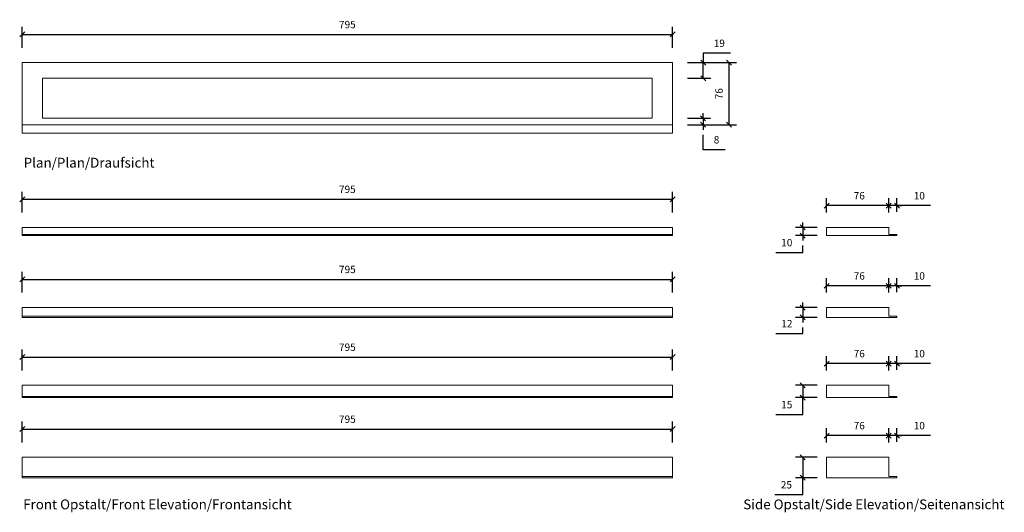
# Model space of a CAD drawing. Units: millimetres. Extents: x 3003 to 4207, y 2796 to 3398.
import ezdxf

# ---------------------------------------------------------------- set-up
doc = ezdxf.new("R2010")
doc.units = ezdxf.units.MM
doc.header["$LTSCALE"] = 0.2
doc.layers.add('A09-MM-', color=7, linetype='Continuous', lineweight=5)
doc.layers.add('A52-S--', color=144, linetype='Continuous', lineweight=9)
doc.styles.add('Arial', font='arial.ttf', dxfattribs={"height": 9})
doc.dimstyles.new('Diagonal', dxfattribs={"dimscale": 304.8, "dimtxt": 9, "dimasz": 0.02, "dimexe": 0.03, "dimexo": 0.06, "dimgap": 0.024606, "dimtad": 1, "dimtoh": 1, "dimdec": 0, "dimzin": 1, "dimdsep": 46, "dimtxsty": 'Arial', "dimblk1": 'OBLIQUE', "dimblk2": 'OBLIQUE', "dimsah": 1, "dimcen": 0.09, "dimazin": 0, "dimtfac": 1, "dimtdec": 0, "dimtmove": 0, "dimatfit": 3, "dimldrblk": 'CLOSED', "dimfxl": 1, "dimtvp": 1, "dimtolj": 1, "dimtzin": 0, "dimarcsym": 0})

# ---------------------------------------------------------------- blocks, each defined once
blk = doc.blocks.new('_Oblique')
at = {"color": 0, "linetype": 'ByBlock', "lineweight": -2}
blk.add_line((-0.5, -0.5), (0.5, 0.5), dxfattribs=at)
blk = doc.blocks.new('*D1')
at = {"layer": 'A09-MM-', "color": 0, "lineweight": -2, "ltscale": 0.5, "transparency": 16777216}
for p, q in [((3005.9, 3363.6), (3005.9, 3388.9)), ((3800.9, 3363.6), (3800.9, 3388.9)), ((3005.9, 3379.8), (3800.9, 3379.8))]:
    blk.add_line(p, q, dxfattribs=at)
at = {"layer": 'Defpoints', "color": 0, "ltscale": 0.5, "transparency": 16777216}
for p in [(3800.9, 3379.8), (3005.9, 3345.3), (3800.9, 3345.3)]:
    blk.add_point(p, dxfattribs=at)
at = {"layer": 'A09-MM-', "color": 0, "lineweight": -2, "ltscale": 0.5, "transparency": 16777216, "xscale": 6.096, "yscale": 6.096, "zscale": 6.096, "rotation": 180}
blk.add_blockref('_Oblique', (3005.9, 3379.8), dxfattribs=at)
at = {"layer": 'A09-MM-', "color": 0, "lineweight": -2, "ltscale": 0.5, "transparency": 16777216, "xscale": 6.096, "yscale": 6.096, "zscale": 6.096}
blk.add_blockref('_Oblique', (3800.9, 3379.8), dxfattribs=at)
at = {"layer": 'A09-MM-', "color": 0, "lineweight": 5, "ltscale": 0.5, "transparency": 16777216, "insert": (3403.4, 3391.9), "char_height": 9, "attachment_point": 5, "style": 'Arial'}
blk.add_mtext('\\A1;795', dxfattribs=at)
blk = doc.blocks.new('_Closed')
at = {"color": 0, "linetype": 'ByBlock', "lineweight": -2}
for p, q in [((-1, 0.17), (0, 0)), ((-1, 0.17), (-1, -0.17)), ((0, 0), (-1, -0.17)), ((0, 0), (-1, 0))]:
    blk.add_line(p, q, dxfattribs=at)
blk = doc.blocks.new('*D4')
at = {"layer": 'A09-MM-', "color": 0, "lineweight": -2, "ltscale": 0.5, "transparency": 16777216}
for p, q in [((3005.9, 3162.2), (3005.9, 3187.5)), ((3005.9, 3178.4), (3800.9, 3178.4)), ((3800.9, 3162.2), (3800.9, 3187.5))]:
    blk.add_line(p, q, dxfattribs=at)
at = {"layer": 'Defpoints', "color": 0, "ltscale": 0.5, "transparency": 16777216}
for p in [(3800.9, 3178.4), (3005.9, 3143.9), (3800.9, 3143.9)]:
    blk.add_point(p, dxfattribs=at)
at = {"layer": 'A09-MM-', "color": 0, "lineweight": -2, "ltscale": 0.5, "transparency": 16777216, "xscale": 6.096, "yscale": 6.096, "zscale": 6.096, "rotation": 180}
blk.add_blockref('_Oblique', (3005.9, 3178.4), dxfattribs=at)
at = {"layer": 'A09-MM-', "color": 0, "lineweight": -2, "ltscale": 0.5, "transparency": 16777216, "xscale": 6.096, "yscale": 6.096, "zscale": 6.096}
blk.add_blockref('_Oblique', (3800.9, 3178.4), dxfattribs=at)
at = {"layer": 'A09-MM-', "color": 0, "lineweight": 5, "ltscale": 0.5, "transparency": 16777216, "insert": (3403.4, 3190.5), "char_height": 9, "attachment_point": 5, "style": 'Arial'}
blk.add_mtext('\\A1;795', dxfattribs=at)
blk = doc.blocks.new('*D5')
at = {"layer": 'A09-MM-', "color": 0, "lineweight": -2, "ltscale": 0.5, "transparency": 16777216}
for p, q in [((3005.9, 3064.2), (3005.9, 3089.5)), ((3800.9, 3064.2), (3800.9, 3089.5)), ((3005.9, 3080.4), (3800.9, 3080.4))]:
    blk.add_line(p, q, dxfattribs=at)
at = {"layer": 'Defpoints', "color": 0, "ltscale": 0.5, "transparency": 16777216}
for p in [(3800.9, 3080.4), (3005.9, 3045.9), (3800.9, 3045.9)]:
    blk.add_point(p, dxfattribs=at)
at = {"layer": 'A09-MM-', "color": 0, "lineweight": -2, "ltscale": 0.5, "transparency": 16777216, "xscale": 6.096, "yscale": 6.096, "zscale": 6.096, "rotation": 180}
blk.add_blockref('_Oblique', (3005.9, 3080.4), dxfattribs=at)
at = {"layer": 'A09-MM-', "color": 0, "lineweight": -2, "ltscale": 0.5, "transparency": 16777216, "xscale": 6.096, "yscale": 6.096, "zscale": 6.096}
blk.add_blockref('_Oblique', (3800.9, 3080.4), dxfattribs=at)
at = {"layer": 'A09-MM-', "color": 0, "lineweight": 5, "ltscale": 0.5, "transparency": 16777216, "insert": (3403.4, 3092.5), "char_height": 9, "attachment_point": 5, "style": 'Arial'}
blk.add_mtext('\\A1;795', dxfattribs=at)
blk = doc.blocks.new('*D6')
at = {"layer": 'A09-MM-', "color": 0, "lineweight": -2, "ltscale": 0.5, "transparency": 16777216}
for p, q in [((3005.9, 2969.2), (3005.9, 2994.5)), ((3005.9, 2985.4), (3800.9, 2985.4)), ((3800.9, 2969.2), (3800.9, 2994.5))]:
    blk.add_line(p, q, dxfattribs=at)
at = {"layer": 'Defpoints', "color": 0, "ltscale": 0.5, "transparency": 16777216}
for p in [(3800.9, 2985.4), (3005.9, 2950.9), (3800.9, 2950.9)]:
    blk.add_point(p, dxfattribs=at)
at = {"layer": 'A09-MM-', "color": 0, "lineweight": -2, "ltscale": 0.5, "transparency": 16777216, "xscale": 6.096, "yscale": 6.096, "zscale": 6.096, "rotation": 180}
blk.add_blockref('_Oblique', (3005.9, 2985.4), dxfattribs=at)
at = {"layer": 'A09-MM-', "color": 0, "lineweight": -2, "ltscale": 0.5, "transparency": 16777216, "xscale": 6.096, "yscale": 6.096, "zscale": 6.096}
blk.add_blockref('_Oblique', (3800.9, 2985.4), dxfattribs=at)
at = {"layer": 'A09-MM-', "color": 0, "lineweight": 5, "ltscale": 0.5, "transparency": 16777216, "insert": (3403.4, 2997.5), "char_height": 9, "attachment_point": 5, "style": 'Arial'}
blk.add_mtext('\\A1;795', dxfattribs=at)
blk = doc.blocks.new('*D7')
at = {"layer": 'A09-MM-', "color": 0, "lineweight": -2, "ltscale": 0.5, "transparency": 16777216}
for p, q in [((3005.9, 2881.2), (3005.9, 2906.5)), ((3800.9, 2881.2), (3800.9, 2906.5)), ((3005.9, 2897.4), (3800.9, 2897.4))]:
    blk.add_line(p, q, dxfattribs=at)
at = {"layer": 'Defpoints', "color": 0, "ltscale": 0.5, "transparency": 16777216}
for p in [(3800.9, 2897.4), (3005.9, 2862.9), (3800.9, 2862.9)]:
    blk.add_point(p, dxfattribs=at)
at = {"layer": 'A09-MM-', "color": 0, "lineweight": -2, "ltscale": 0.5, "transparency": 16777216, "xscale": 6.096, "yscale": 6.096, "zscale": 6.096, "rotation": 180}
blk.add_blockref('_Oblique', (3005.9, 2897.4), dxfattribs=at)
at = {"layer": 'A09-MM-', "color": 0, "lineweight": -2, "ltscale": 0.5, "transparency": 16777216, "xscale": 6.096, "yscale": 6.096, "zscale": 6.096}
blk.add_blockref('_Oblique', (3800.9, 2897.4), dxfattribs=at)
at = {"layer": 'A09-MM-', "color": 0, "lineweight": 5, "ltscale": 0.5, "transparency": 16777216, "insert": (3403.4, 2909.5), "char_height": 9, "attachment_point": 5, "style": 'Arial'}
blk.add_mtext('\\A1;795', dxfattribs=at)
blk = doc.blocks.new('*D8')
at = {"layer": 'A09-MM-', "color": 0, "lineweight": -2, "transparency": 16777216}
for p, q in [((3838.3, 3345.3), (3879, 3345.3)), ((3869.9, 3345.3), (3869.9, 3269.3)), ((3837.5, 3269.3), (3879, 3269.3))]:
    blk.add_line(p, q, dxfattribs=at)
at = {"layer": 'Defpoints', "color": 0, "transparency": 16777216}
for p in [(3820, 3345.3), (3819.2, 3269.3, 10), (3869.9, 3269.3)]:
    blk.add_point(p, dxfattribs=at)
at = {"layer": 'A09-MM-', "color": 0, "lineweight": -2, "transparency": 16777216, "xscale": 6.096, "yscale": 6.096, "zscale": 6.096}
for p, rotation in [((3869.9, 3345.3), 90), ((3869.9, 3269.3), 270)]:
    blk.add_blockref('_Oblique', p, dxfattribs=dict(at, rotation=rotation))
at = {"layer": 'A09-MM-', "color": 0, "lineweight": 5, "transparency": 16777216, "insert": (3857.8, 3307.3), "char_height": 9, "attachment_point": 5, "rotation": 90, "style": 'Arial'}
blk.add_mtext('\\A1;76', dxfattribs=at)
blk = doc.blocks.new('*D9')
at = {"layer": 'A09-MM-', "color": 0, "lineweight": -2, "transparency": 16777216}
for p, q in [((3871.6, 3356.9), (3838.5, 3356.9)), ((3838.5, 3356.9), (3838.5, 3345.3)), ((3819.2, 3345.3), (3847.6, 3345.3)), ((3838.5, 3326.2), (3838.5, 3345.3)), ((3819.2, 3326.2), (3847.6, 3326.2))]:
    blk.add_line(p, q, dxfattribs=at)
at = {"layer": 'Defpoints', "color": 0, "transparency": 16777216}
for p in [(3800.9, 3345.3), (3838.5, 3345.3), (3800.9, 3326.2)]:
    blk.add_point(p, dxfattribs=at)
at = {"layer": 'A09-MM-', "color": 0, "lineweight": -2, "transparency": 16777216, "xscale": 6.096, "yscale": 6.096, "zscale": 6.096}
for p, rotation in [((3838.5, 3345.3), 90), ((3838.5, 3326.2), 270)]:
    blk.add_blockref('_Oblique', p, dxfattribs=dict(at, rotation=rotation))
at = {"layer": 'A09-MM-', "color": 0, "transparency": 16777216, "insert": (3858.1, 3369), "char_height": 9, "attachment_point": 5, "style": 'Arial'}
blk.add_mtext('\\A1;19', dxfattribs=at)
blk = doc.blocks.new('*D10')
at = {"layer": 'A09-MM-', "color": 0, "lineweight": -2, "transparency": 16777216}
for p, q in [((3819.2, 3277.3), (3847.4, 3277.3)), ((3838.3, 3277.3), (3838.3, 3283.4)), ((3838.3, 3277.3), (3838.3, 3269.3)), ((3819.2, 3269.3), (3847.4, 3269.3)), ((3838.3, 3269.3), (3838.3, 3263.2)), ((3838.3, 3238.9), (3838.3, 3257.1)), ((3865.1, 3238.9), (3838.3, 3238.9))]:
    blk.add_line(p, q, dxfattribs=at)
at = {"layer": 'Defpoints', "color": 0, "transparency": 16777216}
for p in [(3800.9, 3277.3, -10), (3800.9, 3269.3, -10), (3838.3, 3269.3)]:
    blk.add_point(p, dxfattribs=at)
at = {"layer": 'A09-MM-', "color": 0, "lineweight": -2, "transparency": 16777216, "xscale": 6.096, "yscale": 6.096, "zscale": 6.096}
for p, rotation in [((3838.3, 3277.3), 270), ((3838.3, 3269.3), 90)]:
    blk.add_blockref('_Oblique', p, dxfattribs=dict(at, rotation=rotation))
at = {"layer": 'A09-MM-', "color": 0, "transparency": 16777216, "insert": (3854.7, 3251), "char_height": 9, "attachment_point": 5, "style": 'Arial'}
blk.add_mtext('\\A1;8', dxfattribs=at)
blk = doc.blocks.new('*D11')
at = {"layer": 'A09-MM-', "color": 0, "lineweight": -2, "transparency": 16777216}
for p, q in [((3977.9, 3143.9), (3951.1, 3143.9)), ((3960.2, 3143.9), (3960.2, 3150)), ((3960.2, 3143.9), (3960.2, 3133.9)), ((3977.9, 3133.9), (3951.1, 3133.9)), ((3960.2, 3133.9), (3960.2, 3127.8)), ((3960.2, 3113.3), (3960.2, 3121.7)), ((3927.1, 3113.3), (3960.2, 3113.3))]:
    blk.add_line(p, q, dxfattribs=at)
at = {"layer": 'Defpoints', "color": 0, "transparency": 16777216}
for p in [(3996.2, 3143.9), (3960.2, 3133.9), (3996.2, 3133.9)]:
    blk.add_point(p, dxfattribs=at)
at = {"layer": 'A09-MM-', "color": 0, "lineweight": -2, "transparency": 16777216, "xscale": 6.096, "yscale": 6.096, "zscale": 6.096}
for p, rotation in [((3960.2, 3143.9), 270), ((3960.2, 3133.9), 90)]:
    blk.add_blockref('_Oblique', p, dxfattribs=dict(at, rotation=rotation))
at = {"layer": 'A09-MM-', "color": 0, "transparency": 16777216, "insert": (3940.6, 3125.3), "char_height": 9, "attachment_point": 5, "style": 'Arial'}
blk.add_mtext('\\A1;10', dxfattribs=at)
blk = doc.blocks.new('*D12')
at = {"layer": 'A09-MM-', "color": 0, "lineweight": -2, "transparency": 16777216}
for p, q in [((3977.9, 3045.9), (3951.1, 3045.9)), ((3960.2, 3045.9), (3960.2, 3052)), ((3960.2, 3045.9), (3960.2, 3033.9)), ((3977.9, 3033.9), (3951.1, 3033.9)), ((3960.2, 3033.9), (3960.2, 3027.8)), ((3960.2, 3014.3), (3960.2, 3021.7)), ((3927.2, 3014.3), (3960.2, 3014.3))]:
    blk.add_line(p, q, dxfattribs=at)
at = {"layer": 'Defpoints', "color": 0, "transparency": 16777216}
for p in [(3996.2, 3045.9), (3960.2, 3033.9), (3996.2, 3033.9)]:
    blk.add_point(p, dxfattribs=at)
at = {"layer": 'A09-MM-', "color": 0, "lineweight": -2, "transparency": 16777216, "xscale": 6.096, "yscale": 6.096, "zscale": 6.096}
for p, rotation in [((3960.2, 3045.9), 270), ((3960.2, 3033.9), 90)]:
    blk.add_blockref('_Oblique', p, dxfattribs=dict(at, rotation=rotation))
at = {"layer": 'A09-MM-', "color": 0, "transparency": 16777216, "insert": (3940.7, 3026.3), "char_height": 9, "attachment_point": 5, "style": 'Arial'}
blk.add_mtext('\\A1;12', dxfattribs=at)
blk = doc.blocks.new('*D13')
at = {"layer": 'A09-MM-', "color": 0, "lineweight": -2, "transparency": 16777216}
for p, q in [((4065.2, 3162.2), (4065.2, 3179.7)), ((4075.2, 3162.9), (4075.2, 3179.7)), ((4065.2, 3170.5), (4059.1, 3170.5)), ((4075.2, 3170.5), (4065.2, 3170.5)), ((4075.2, 3170.5), (4065.2, 3170.5)), ((4075.2, 3170.5), (4081.3, 3170.5)), ((4116.1, 3170.5), (4075.2, 3170.5))]:
    blk.add_line(p, q, dxfattribs=at)
at = {"layer": 'Defpoints', "color": 0, "transparency": 16777216}
for p in [(4065.2, 3170.5), (4065.2, 3143.9), (4075.2, 3144.6)]:
    blk.add_point(p, dxfattribs=at)
at = {"layer": 'A09-MM-', "color": 0, "lineweight": -2, "transparency": 16777216, "xscale": 6.096, "yscale": 6.096, "zscale": 6.096}
blk.add_blockref('_Oblique', (4065.2, 3170.5), dxfattribs=at)
at = {"layer": 'A09-MM-', "color": 0, "lineweight": -2, "transparency": 16777216, "xscale": 6.096, "yscale": 6.096, "zscale": 6.096, "rotation": 270}
blk.add_blockref('_Oblique', (4075.2, 3170.5), dxfattribs=at)
at = {"layer": 'A09-MM-', "color": 0, "transparency": 16777216, "insert": (4102.6, 3182.6), "char_height": 9, "attachment_point": 5, "style": 'Arial'}
blk.add_mtext('\\A1;10', dxfattribs=at)
blk = doc.blocks.new('*D14')
at = {"layer": 'A09-MM-', "color": 0, "lineweight": -2, "transparency": 16777216}
for p, q in [((3989.2, 3162.2), (3989.2, 3179.7)), ((4065.2, 3162.2), (4065.2, 3179.7)), ((4065.2, 3170.5), (3989.2, 3170.5))]:
    blk.add_line(p, q, dxfattribs=at)
at = {"layer": 'Defpoints', "color": 0, "transparency": 16777216}
for p in [(3989.2, 3170.5), (3989.2, 3143.9), (4065.2, 3143.9)]:
    blk.add_point(p, dxfattribs=at)
at = {"layer": 'A09-MM-', "color": 0, "lineweight": -2, "transparency": 16777216, "xscale": 6.096, "yscale": 6.096, "zscale": 6.096}
for p, rotation in [((3989.2, 3170.5), 180), ((4065.2, 3170.5), 90)]:
    blk.add_blockref('_Oblique', p, dxfattribs=dict(at, rotation=rotation))
at = {"layer": 'A09-MM-', "color": 0, "transparency": 16777216, "insert": (4029.2, 3182.6), "char_height": 9, "attachment_point": 5, "style": 'Arial'}
blk.add_mtext('\\A1;76', dxfattribs=at)
blk = doc.blocks.new('*D15')
at = {"layer": 'A09-MM-', "color": 0, "lineweight": -2, "transparency": 16777216}
for p, q in [((4065.2, 3064.2), (4065.2, 3081.7)), ((4075.2, 3064.9), (4075.2, 3081.7)), ((4065.2, 3072.5), (4059.1, 3072.5)), ((4075.2, 3072.5), (4065.2, 3072.5)), ((4075.2, 3072.5), (4065.2, 3072.5)), ((4075.2, 3072.5), (4081.3, 3072.5)), ((4116.1, 3072.5), (4075.2, 3072.5))]:
    blk.add_line(p, q, dxfattribs=at)
at = {"layer": 'Defpoints', "color": 0, "transparency": 16777216}
for p in [(4065.2, 3072.5), (4065.2, 3045.9), (4075.2, 3046.6)]:
    blk.add_point(p, dxfattribs=at)
at = {"layer": 'A09-MM-', "color": 0, "lineweight": -2, "transparency": 16777216, "xscale": 6.096, "yscale": 6.096, "zscale": 6.096}
blk.add_blockref('_Oblique', (4065.2, 3072.5), dxfattribs=at)
at = {"layer": 'A09-MM-', "color": 0, "lineweight": -2, "transparency": 16777216, "xscale": 6.096, "yscale": 6.096, "zscale": 6.096, "rotation": 270}
blk.add_blockref('_Oblique', (4075.2, 3072.5), dxfattribs=at)
at = {"layer": 'A09-MM-', "color": 0, "transparency": 16777216, "insert": (4102.6, 3084.6), "char_height": 9, "attachment_point": 5, "style": 'Arial'}
blk.add_mtext('\\A1;10', dxfattribs=at)
blk = doc.blocks.new('*D16')
at = {"layer": 'A09-MM-', "color": 0, "lineweight": -2, "transparency": 16777216}
for p, q in [((3989.2, 3064.2), (3989.2, 3081.7)), ((4065.2, 3064.2), (4065.2, 3081.7)), ((4065.2, 3072.5), (3989.2, 3072.5))]:
    blk.add_line(p, q, dxfattribs=at)
at = {"layer": 'Defpoints', "color": 0, "transparency": 16777216}
for p in [(3989.2, 3072.5), (3989.2, 3045.9), (4065.2, 3045.9)]:
    blk.add_point(p, dxfattribs=at)
at = {"layer": 'A09-MM-', "color": 0, "lineweight": -2, "transparency": 16777216, "xscale": 6.096, "yscale": 6.096, "zscale": 6.096}
for p, rotation in [((3989.2, 3072.5), 180), ((4065.2, 3072.5), 90)]:
    blk.add_blockref('_Oblique', p, dxfattribs=dict(at, rotation=rotation))
at = {"layer": 'A09-MM-', "color": 0, "transparency": 16777216, "insert": (4029.2, 3084.6), "char_height": 9, "attachment_point": 5, "style": 'Arial'}
blk.add_mtext('\\A1;76', dxfattribs=at)
blk = doc.blocks.new('*D17')
at = {"layer": 'A09-MM-', "color": 0, "lineweight": -2, "transparency": 16777216}
for p, q in [((3977.9, 2950.9), (3951.1, 2950.9)), ((3960.2, 2950.9), (3960.2, 2935.9)), ((3977.9, 2935.9), (3951.1, 2935.9)), ((3960.2, 2915.3), (3960.2, 2935.9)), ((3927.1, 2915.3), (3960.2, 2915.3))]:
    blk.add_line(p, q, dxfattribs=at)
at = {"layer": 'Defpoints', "color": 0, "transparency": 16777216}
for p in [(3996.2, 2950.9), (3960.2, 2935.9), (3996.2, 2935.9)]:
    blk.add_point(p, dxfattribs=at)
at = {"layer": 'A09-MM-', "color": 0, "lineweight": -2, "transparency": 16777216, "xscale": 6.096, "yscale": 6.096, "zscale": 6.096}
for p, rotation in [((3960.2, 2950.9), 90), ((3960.2, 2935.9), 270)]:
    blk.add_blockref('_Oblique', p, dxfattribs=dict(at, rotation=rotation))
at = {"layer": 'A09-MM-', "color": 0, "transparency": 16777216, "insert": (3940.6, 2927.3), "char_height": 9, "attachment_point": 5, "style": 'Arial'}
blk.add_mtext('\\A1;15', dxfattribs=at)
blk = doc.blocks.new('*D18')
at = {"layer": 'A09-MM-', "color": 0, "lineweight": -2, "transparency": 16777216}
for p, q in [((4065.2, 2969.2), (4065.2, 2986.7)), ((4075.2, 2969.9), (4075.2, 2986.7)), ((4065.2, 2977.5), (4059.1, 2977.5)), ((4075.2, 2977.5), (4065.2, 2977.5)), ((4075.2, 2977.5), (4065.2, 2977.5)), ((4075.2, 2977.5), (4081.3, 2977.5)), ((4116.1, 2977.5), (4075.2, 2977.5))]:
    blk.add_line(p, q, dxfattribs=at)
at = {"layer": 'Defpoints', "color": 0, "transparency": 16777216}
for p in [(4065.2, 2977.5), (4065.2, 2950.9), (4075.2, 2951.6)]:
    blk.add_point(p, dxfattribs=at)
at = {"layer": 'A09-MM-', "color": 0, "lineweight": -2, "transparency": 16777216, "xscale": 6.096, "yscale": 6.096, "zscale": 6.096}
blk.add_blockref('_Oblique', (4065.2, 2977.5), dxfattribs=at)
at = {"layer": 'A09-MM-', "color": 0, "lineweight": -2, "transparency": 16777216, "xscale": 6.096, "yscale": 6.096, "zscale": 6.096, "rotation": 270}
blk.add_blockref('_Oblique', (4075.2, 2977.5), dxfattribs=at)
at = {"layer": 'A09-MM-', "color": 0, "transparency": 16777216, "insert": (4102.6, 2989.6), "char_height": 9, "attachment_point": 5, "style": 'Arial'}
blk.add_mtext('\\A1;10', dxfattribs=at)
blk = doc.blocks.new('*D19')
at = {"layer": 'A09-MM-', "color": 0, "lineweight": -2, "transparency": 16777216}
for p, q in [((3989.2, 2969.2), (3989.2, 2986.7)), ((4065.2, 2969.2), (4065.2, 2986.7)), ((4065.2, 2977.5), (3989.2, 2977.5))]:
    blk.add_line(p, q, dxfattribs=at)
at = {"layer": 'Defpoints', "color": 0, "transparency": 16777216}
for p in [(3989.2, 2977.5), (3989.2, 2950.9), (4065.2, 2950.9)]:
    blk.add_point(p, dxfattribs=at)
at = {"layer": 'A09-MM-', "color": 0, "lineweight": -2, "transparency": 16777216, "xscale": 6.096, "yscale": 6.096, "zscale": 6.096}
for p, rotation in [((3989.2, 2977.5), 180), ((4065.2, 2977.5), 90)]:
    blk.add_blockref('_Oblique', p, dxfattribs=dict(at, rotation=rotation))
at = {"layer": 'A09-MM-', "color": 0, "transparency": 16777216, "insert": (4029.2, 2989.6), "char_height": 9, "attachment_point": 5, "style": 'Arial'}
blk.add_mtext('\\A1;76', dxfattribs=at)
blk = doc.blocks.new('*D20')
at = {"layer": 'A09-MM-', "color": 0, "lineweight": -2, "transparency": 16777216}
for p, q in [((3977.9, 2862.9), (3951.1, 2862.9)), ((3960.2, 2862.9), (3960.2, 2837.9)), ((3977.9, 2837.9), (3951.1, 2837.9)), ((3960.2, 2817.3), (3960.2, 2837.9)), ((3926, 2817.3), (3960.2, 2817.3))]:
    blk.add_line(p, q, dxfattribs=at)
at = {"layer": 'Defpoints', "color": 0, "transparency": 16777216}
for p in [(3996.2, 2862.9), (3960.2, 2837.9), (3996.2, 2837.9)]:
    blk.add_point(p, dxfattribs=at)
at = {"layer": 'A09-MM-', "color": 0, "lineweight": -2, "transparency": 16777216, "xscale": 6.096, "yscale": 6.096, "zscale": 6.096}
for p, rotation in [((3960.2, 2862.9), 90), ((3960.2, 2837.9), 270)]:
    blk.add_blockref('_Oblique', p, dxfattribs=dict(at, rotation=rotation))
at = {"layer": 'A09-MM-', "color": 0, "transparency": 16777216, "insert": (3940.1, 2829.3), "char_height": 9, "attachment_point": 5, "style": 'Arial'}
blk.add_mtext('\\A1;25', dxfattribs=at)
blk = doc.blocks.new('*D21')
at = {"layer": 'A09-MM-', "color": 0, "lineweight": -2, "transparency": 16777216}
for p, q in [((4065.2, 2889.5), (4059.1, 2889.5)), ((4065.2, 2881.2), (4065.2, 2898.7)), ((4075.2, 2889.5), (4065.2, 2889.5)), ((4075.2, 2889.5), (4065.2, 2889.5)), ((4075.2, 2881.9), (4075.2, 2898.7)), ((4075.2, 2889.5), (4081.3, 2889.5)), ((4116.1, 2889.5), (4075.2, 2889.5))]:
    blk.add_line(p, q, dxfattribs=at)
at = {"layer": 'Defpoints', "color": 0, "transparency": 16777216}
for p in [(4065.2, 2889.5), (4065.2, 2862.9), (4075.2, 2863.6)]:
    blk.add_point(p, dxfattribs=at)
at = {"layer": 'A09-MM-', "color": 0, "lineweight": -2, "transparency": 16777216, "xscale": 6.096, "yscale": 6.096, "zscale": 6.096}
blk.add_blockref('_Oblique', (4065.2, 2889.5), dxfattribs=at)
at = {"layer": 'A09-MM-', "color": 0, "lineweight": -2, "transparency": 16777216, "xscale": 6.096, "yscale": 6.096, "zscale": 6.096, "rotation": 270}
blk.add_blockref('_Oblique', (4075.2, 2889.5), dxfattribs=at)
at = {"layer": 'A09-MM-', "color": 0, "transparency": 16777216, "insert": (4102.6, 2901.6), "char_height": 9, "attachment_point": 5, "style": 'Arial'}
blk.add_mtext('\\A1;10', dxfattribs=at)
blk = doc.blocks.new('*D22')
at = {"layer": 'A09-MM-', "color": 0, "lineweight": -2, "transparency": 16777216}
for p, q in [((3989.2, 2881.2), (3989.2, 2898.7)), ((4065.2, 2889.5), (3989.2, 2889.5)), ((4065.2, 2881.2), (4065.2, 2898.7))]:
    blk.add_line(p, q, dxfattribs=at)
at = {"layer": 'Defpoints', "color": 0, "transparency": 16777216}
for p in [(3989.2, 2889.5), (3989.2, 2862.9), (4065.2, 2862.9)]:
    blk.add_point(p, dxfattribs=at)
at = {"layer": 'A09-MM-', "color": 0, "lineweight": -2, "transparency": 16777216, "xscale": 6.096, "yscale": 6.096, "zscale": 6.096}
for p, rotation in [((3989.2, 2889.5), 180), ((4065.2, 2889.5), 90)]:
    blk.add_blockref('_Oblique', p, dxfattribs=dict(at, rotation=rotation))
at = {"layer": 'A09-MM-', "color": 0, "transparency": 16777216, "insert": (4029.2, 2901.6), "char_height": 9, "attachment_point": 5, "style": 'Arial'}
blk.add_mtext('\\A1;76', dxfattribs=at)

msp = doc.modelspace()

# ---------------------------------------------------------------- linework, layer by layer
at = {"layer": 'A52-S--'}
for p, q in [((3800.9, 3345.3), (3005.9, 3345.3)), ((3005.9, 3345.3), (3005.9, 3265.3)), ((3800.9, 3265.3), (3800.9, 3345.3)), ((3030.9, 3326.3), (3775.9, 3326.3)), ((3030.9, 3277.3), (3030.9, 3326.3)), ((3769.9, 3326.3), (3036.9, 3326.3)), ((3775.9, 3326.3), (3775.9, 3277.3)), ((3775.9, 3277.3), (3030.9, 3277.3)), ((3036.9, 3277.3), (3769.9, 3277.3)), ((3800.9, 3269.3), (3005.9, 3269.3)), ((3005.9, 3265.3), (3005.9, 3259.3)), ((3800.9, 3259.3), (3800.9, 3265.3)), ((3005.9, 3259.3), (3800.9, 3259.3)), ((3800.9, 3143.9), (3005.9, 3143.9)), ((3005.9, 3143.9), (3005.9, 3133.9)), ((3800.9, 3133.9), (3800.9, 3143.9)), ((4065.2, 3143.9), (3989.2, 3143.9)), ((3989.2, 3143.9), (3989.2, 3133.9)), ((4065.2, 3135.4), (4065.2, 3143.9)), ((3005.9, 3135.4), (3800.9, 3135.4)), ((3005.9, 3133.9), (3800.9, 3133.9)), ((3989.2, 3133.9), (4075.2, 3133.9)), ((4075.2, 3135.4), (4065.2, 3135.4)), ((4075.2, 3133.9), (4075.2, 3135.4)), ((3800.9, 3045.9), (3005.9, 3045.9)), ((3005.9, 3045.9), (3005.9, 3033.9)), ((3800.9, 3033.9), (3800.9, 3045.9)), ((4065.2, 3045.9), (3989.2, 3045.9)), ((3989.2, 3045.9), (3989.2, 3033.9)), ((4065.2, 3035.4), (4065.2, 3045.9)), ((3005.9, 3035.4), (3800.9, 3035.4)), ((3005.9, 3033.9), (3800.9, 3033.9)), ((3989.2, 3033.9), (4075.2, 3033.9)), ((4075.2, 3035.4), (4065.2, 3035.4)), ((4075.2, 3033.9), (4075.2, 3035.4)), ((3800.9, 2950.9), (3005.9, 2950.9)), ((3005.9, 2950.9), (3005.9, 2935.9)), ((3800.9, 2935.9), (3800.9, 2950.9)), ((4065.2, 2950.9), (3989.2, 2950.9)), ((3989.2, 2950.9), (3989.2, 2935.9)), ((4065.2, 2937.4), (4065.2, 2950.9)), ((3005.9, 2937.4), (3800.9, 2937.4)), ((4075.2, 2937.4), (4065.2, 2937.4)), ((4075.2, 2935.9), (4075.2, 2937.4)), ((3005.9, 2935.9), (3800.9, 2935.9)), ((3989.2, 2935.9), (4075.2, 2935.9)), ((3800.9, 2862.9), (3005.9, 2862.9)), ((3005.9, 2862.9), (3005.9, 2837.9)), ((3800.9, 2837.9), (3800.9, 2862.9)), ((4065.2, 2862.9), (3989.2, 2862.9)), ((3989.2, 2862.9), (3989.2, 2837.9)), ((4065.2, 2839.4), (4065.2, 2862.9)), ((3005.9, 2839.4), (3800.9, 2839.4)), ((3005.9, 2837.9), (3800.9, 2837.9)), ((3989.2, 2837.9), (4075.2, 2837.9)), ((4075.2, 2839.4), (4065.2, 2839.4)), ((4075.2, 2837.9), (4075.2, 2839.4))]:
    msp.add_line(p, q, dxfattribs=at)

# ---------------------------------------------------------------- texts
at = {"layer": 'A09-MM-', "style": 'Arial'}
for s, p in [('Plan/Plan/Draufsicht', (3007.7, 3217)), ('Plan', (3007.7, 3217)), ('Front Opstalt/Front Elevation/Frontansicht', (3007.1, 2799.4)), ('Side Opstalt/Side Elevation/Seitenansicht', (3887.4, 2799.4))]:
    msp.add_text(s, height=12, dxfattribs=at).set_placement(p)

# ---------------------------------------------------------------- dimensions: what is measured, and where the dimension line sits
at = {"layer": 'A09-MM-', "lineweight": 5, "ltscale": 0.5}
for base, p1, p2, picture, middle in [((3800.9, 3379.8), (3005.9, 3345.3), (3800.9, 3345.3), '*D1', (3403.4, 3391.9)), ((3800.9, 3178.4), (3005.9, 3143.9), (3800.9, 3143.9), '*D4', (3403.4, 3190.5)), ((3800.9, 3080.4), (3005.9, 3045.9), (3800.9, 3045.9), '*D5', (3403.4, 3092.5)), ((3800.9, 2985.4), (3005.9, 2950.9), (3800.9, 2950.9), '*D6', (3403.4, 2997.5)), ((3800.9, 2897.4), (3005.9, 2862.9), (3800.9, 2862.9), '*D7', (3403.4, 2909.5))]:
    dim = msp.add_linear_dim(base=base, p1=p1, p2=p2, dimstyle='Diagonal', dxfattribs=at)
    dim.commit()
    dim.dimension.update_dxf_attribs({"geometry": picture, "text_midpoint": middle})
at = {"layer": 'A09-MM-'}
for base, p1, p2, angle, picture, middle in [((3838.5, 3345.3), (3800.9, 3326.2), (3800.9, 3345.3), 270, '*D9', (3852.7, 3356.9)), ((3838.3, 3269.3, 10), (3800.9, 3277.3), (3800.9, 3269.3), 90, '*D10', (3852.5, 3238.9, 10)), ((3960.2, 3133.9), (3996.2, 3143.9), (3996.2, 3133.9), 90, '*D11', (3946, 3113.3)), ((3960.2, 3033.9), (3996.2, 3045.9), (3996.2, 3033.9), 90, '*D12', (3946, 3014.3)), ((3960.2, 2935.9), (3996.2, 2950.9), (3996.2, 2935.9), 90, '*D17', (3946, 2915.3)), ((3960.2, 2837.9), (3996.2, 2862.9), (3996.2, 2837.9), 90, '*D20', (3946, 2817.3))]:
    dim = msp.add_linear_dim(base=base, p1=p1, p2=p2, angle=angle, dimstyle='Diagonal', override={"dimtmove": 1}, dxfattribs=at)
    dim.commit()
    dim.dimension.update_dxf_attribs({"geometry": picture, "text_midpoint": middle, "dimtype": 160})
at = {"layer": 'A09-MM-', "lineweight": 5}
dim = msp.add_linear_dim(base=(3869.9, 3269.3), p1=(3820, 3345.3), p2=(3819.2, 3269.3, 10), angle=90, dimstyle='Diagonal', dxfattribs=at)
dim.commit()
dim.dimension.update_dxf_attribs({"geometry": '*D8', "text_midpoint": (3857.8, 3307.3)})
at = {"layer": 'A09-MM-'}
for base, p1, p2, picture, middle in [((3989.2, 3170.5), (4065.2, 3143.9), (3989.2, 3143.9), '*D14', (4029.2, 3170.5)), ((4065.2, 3170.5), (4075.2, 3144.6), (4065.2, 3143.9), '*D13', (4102.6, 3183.3)), ((3989.2, 3072.5), (4065.2, 3045.9), (3989.2, 3045.9), '*D16', (4029.2, 3072.5)), ((4065.2, 3072.5), (4075.2, 3046.6), (4065.2, 3045.9), '*D15', (4102.6, 3085.3)), ((3989.2, 2977.5), (4065.2, 2950.9), (3989.2, 2950.9), '*D19', (4029.2, 2977.5)), ((4065.2, 2977.5), (4075.2, 2951.6), (4065.2, 2950.9), '*D18', (4102.6, 2990.3)), ((3989.2, 2889.5), (4065.2, 2862.9), (3989.2, 2862.9), '*D22', (4029.2, 2889.5)), ((4065.2, 2889.5), (4075.2, 2863.6), (4065.2, 2862.9), '*D21', (4102.6, 2902.3))]:
    dim = msp.add_linear_dim(base=base, p1=p1, p2=p2, dimstyle='Diagonal', override={"dimtmove": 1}, dxfattribs=at)
    dim.commit()
    dim.dimension.update_dxf_attribs({"geometry": picture, "text_midpoint": middle, "dimtype": 160})

doc.saveas('drawing.dxf')
